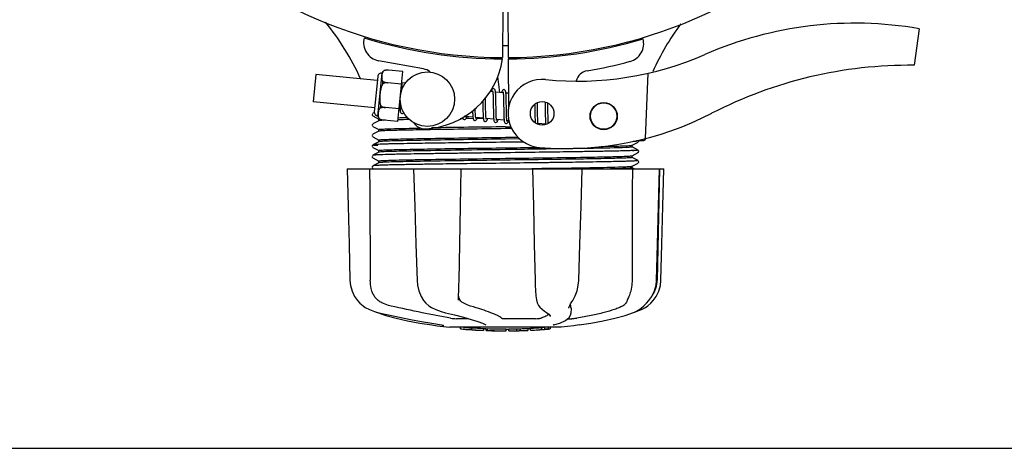
# Model space of a CAD drawing. Units: millimetres. Extents: x 14169 to 19008, y 8226 to 14920.
# Drawn here: x 16534 to 16751, y 10437 to 10532 of the extents above; entities that cross this region are included whole.
import ezdxf

# ---------------------------------------------------------------- set-up
doc = ezdxf.new("R2010")
doc.units = ezdxf.units.MM
doc.layers.add('COTAS', color=7, linetype='Continuous')
doc.styles.add('ARIAL', font='arial.ttf')
doc.dimstyles.new('Diseño_PlanosFabricacion', dxfattribs={"dimscale": 0.8, "dimtxt": 50, "dimasz": 50, "dimexe": 7, "dimexo": 7, "dimgap": 20, "dimtad": 1, "dimtih": 1, "dimtoh": 1, "dimdec": 0, "dimzin": 1, "dimdsep": 46, "dimtxsty": 'ARIAL', "dimcen": 15, "dimadec": 0, "dimazin": 0, "dimtp": 0.05, "dimtm": 0.05, "dimtfac": 1, "dimtdec": 0, "dimtofl": 0, "dimtmove": 0, "dimatfit": 3, "dimfxl": 0, "dimtolj": 1, "dimarcsym": 0})

# ---------------------------------------------------------------- blocks, each defined once
blk = doc.blocks.new('*D1')
at = {"layer": 'COTAS', "color": 0, "lineweight": -2}
for p, q in [((16831.8, 11273.22), (17109.52, 11273.22)), ((17103.92, 11233.22), (17103.92, 10869.56)), ((17103.92, 10477.27), (17103.92, 10796.68)), ((15010.89, 10437.27), (17109.52, 10437.27))]:
    blk.add_line(p, q, dxfattribs=at)
at = {"layer": 'COTAS', "color": 0}
for points in [[(17097.25, 11233.22), (17110.59, 11233.22), (17103.92, 11273.22)], [(17097.25, 10477.27), (17110.59, 10477.27), (17103.92, 10437.27)]]:
    blk.add_solid(points, dxfattribs=at)
at = {"layer": 'Defpoints', "color": 0}
for p in [(16826.2, 11273.22), (15005.29, 10437.27), (17103.92, 10437.27)]:
    blk.add_point(p, dxfattribs=at)
at = {"layer": 'COTAS', "color": 0, "insert": (17103.92, 10833.12), "char_height": 40, "attachment_point": 5, "style": 'ARIAL'}
blk.add_mtext('\\A1;836 mm', dxfattribs=at)

msp = doc.modelspace()

# ---------------------------------------------------------------- linework, layer by layer
at = {"color": 7, "linetype": 'Continuous'}
for p, q in [((16640.65, 10534.26), (16640.59, 10523.22)), ((16641.75, 10534.25), (16641.82, 10523.22)), ((16732.31, 10529.58), (16731.23, 10521.52)), ((16623.17, 10520.72), (16613.25, 10522.53)), ((16638.99, 10523.33), (16639.03, 10523)), ((16641.82, 10522.92), (16641.88, 10511.85)), ((16643.41, 10523.33), (16643.38, 10523)), ((16599.42, 10519.47), (16598.84, 10513.49)), ((16612.98, 10518.16), (16599.42, 10519.47)), ((16613.11, 10510.36), (16614.02, 10519.82)), ((16614.46, 10520.35), (16614.46, 10520.36)), ((16614.47, 10520.35), (16614.46, 10520.35)), ((16618.57, 10520.13), (16615.44, 10520.43)), ((16617.52, 10509.19), (16618.57, 10520.13)), ((16672.6, 10519.77), (16671.97, 10505.39)), ((16613.06, 10519.03), (16612.32, 10511.32)), ((16614.18, 10517.44), (16614.23, 10517.97)), ((16615.32, 10517.67), (16615.32, 10517.69)), ((16618.31, 10517.4), (16615.32, 10517.68)), ((16619.15, 10517.57), (16618.41, 10517.64)), ((16639.48, 10519.06), (16639.88, 10515.57)), ((16638.41, 10515.71), (16637.75, 10515.78)), ((16640.7, 10515.49), (16639.02, 10515.65)), ((16641.86, 10515.38), (16641.31, 10515.43)), ((16612.4, 10512.19), (16598.84, 10513.49)), ((16636.22, 10513.72), (16636.23, 10513.32)), ((16636.23, 10513.32), (16636.24, 10512.31)), ((16636.84, 10512.33), (16636.82, 10513.4)), ((16638.52, 10513.28), (16638.53, 10512.16)), ((16639.13, 10511.91), (16639.11, 10513.34)), ((16640.81, 10513.04), (16640.82, 10511.68)), ((16650.54, 10513.06), (16650.54, 10513.21)), ((16611.91, 10510.89), (16611.82, 10510.66)), ((16611.82, 10510.66), (16611.93, 10510.44)), ((16611.82, 10510.66), (16611.93, 10510.44)), ((16612.33, 10511.13), (16612, 10510.96)), ((16613.67, 10512.14), (16613.72, 10512.67)), ((16614.79, 10512.21), (16614.79, 10512.22)), ((16617.78, 10511.92), (16614.79, 10512.21)), ((16618.02, 10511.65), (16617.75, 10511.67)), ((16647.68, 10512.26), (16647.69, 10511.12)), ((16648.28, 10511.09), (16648.27, 10512.39)), ((16649.96, 10512.22), (16649.98, 10511.08)), ((16611.91, 10508.58), (16611.82, 10508.35)), ((16611.91, 10508.58), (16611.82, 10508.35)), ((16612, 10510.39), (16613.31, 10509.71)), ((16613.31, 10509.33), (16612, 10508.65)), ((16613.3, 10509.32), (16613.3, 10509.72)), ((16613.44, 10509.74), (16613.44, 10509.75)), ((16613.44, 10509.75), (16613.45, 10509.75)), ((16617.52, 10509.19), (16614.39, 10509.49)), ((16631.84, 10509.78), (16631.25, 10509.77)), ((16634.05, 10510.1), (16632.36, 10510.27)), ((16634.06, 10509.81), (16632.48, 10509.78)), ((16632.66, 10510.18), (16633.15, 10510.19)), ((16636.34, 10509.88), (16634.65, 10510.05)), ((16636.33, 10509.84), (16634.93, 10509.82)), ((16638.62, 10509.66), (16636.94, 10509.83)), ((16640.91, 10509.44), (16639.23, 10509.61)), ((16641.97, 10509.34), (16641.52, 10509.38)), ((16650.07, 10508.56), (16648.39, 10508.72)), ((16611.82, 10508.35), (16611.93, 10508.13)), ((16611.82, 10508.35), (16611.93, 10508.13)), ((16611.91, 10506.28), (16611.82, 10506.05)), ((16612, 10508.08), (16613.31, 10507.4)), ((16613.31, 10507.02), (16612, 10506.34)), ((16613.3, 10507.02), (16613.3, 10507.41)), ((16624.59, 10507.36), (16623.55, 10507.34)), ((16641.2, 10507.99), (16642.41, 10508)), ((16642.59, 10507.61), (16641.2, 10507.59)), ((16611.82, 10506.05), (16611.93, 10505.83)), ((16611.85, 10505.99), (16611.92, 10505.83)), ((16612, 10505.77), (16613.31, 10505.09)), ((16613.31, 10504.72), (16612, 10504.03)), ((16613.3, 10504.71), (16613.3, 10505.1)), ((16645.27, 10504.65), (16641.19, 10504.6)), ((16641.2, 10505.68), (16643.98, 10505.71)), ((16644.34, 10505.33), (16641.2, 10505.28)), ((16645.27, 10504.65), (16641.21, 10504.6)), ((16669.09, 10503.94), (16670.41, 10504.62)), ((16669.31, 10504.83), (16670.04, 10504.86)), ((16670.04, 10504.86), (16670.05, 10504.95)), ((16670.05, 10504.95), (16670.84, 10504.98)), ((16670.47, 10504.66), (16670.58, 10504.85)), ((16670.58, 10504.85), (16670.55, 10504.97)), ((16670.84, 10504.98), (16671.63, 10505.01)), ((16611.89, 10503.94), (16611.83, 10503.7)), ((16611.83, 10503.7), (16611.94, 10503.5)), ((16611.89, 10503.94), (16611.89, 10503.94)), ((16612, 10503.46), (16613.31, 10502.78)), ((16613.31, 10502.41), (16612, 10501.72)), ((16613.3, 10502.4), (16613.3, 10502.79)), ((16641.21, 10502.29), (16640.74, 10502.29)), ((16670.41, 10502.88), (16669.09, 10503.56)), ((16669.09, 10501.63), (16670.41, 10502.31)), ((16669.1, 10503.55), (16669.1, 10503.94)), ((16669.22, 10502.76), (16669.17, 10502.76)), ((16670.47, 10502.35), (16670.58, 10502.55)), ((16670.58, 10502.54), (16670.51, 10502.79)), ((16611.89, 10501.64), (16611.83, 10501.39)), ((16611.83, 10501.39), (16611.94, 10501.2)), ((16611.89, 10501.64), (16611.89, 10501.64)), ((16612, 10501.16), (16613.31, 10500.47)), ((16613.31, 10500.1), (16612, 10499.41)), ((16613.18, 10501.82), (16613.12, 10501.82)), ((16613.2, 10501.82), (16613.18, 10501.82)), ((16613.3, 10500.09), (16613.3, 10500.48)), ((16642.39, 10500), (16641.21, 10499.98)), ((16670.41, 10500.57), (16669.09, 10501.25)), ((16669.09, 10499.32), (16670.41, 10500)), ((16669.1, 10501.24), (16669.1, 10501.64)), ((16670.47, 10500.04), (16670.58, 10500.24)), ((16670.58, 10500.24), (16670.51, 10500.48)), ((16606.34, 10498.72), (16676.07, 10498.72)), ((16606.34, 10498.72), (16606.34, 10498.7)), ((16609.95, 10498.7), (16606.34, 10498.7)), ((16611.89, 10499.33), (16611.83, 10499.08)), ((16611.83, 10499.08), (16611.94, 10498.89)), ((16611.89, 10499.33), (16611.89, 10499.33)), ((16612, 10498.85), (16612.25, 10498.72)), ((16613.27, 10499.51), (16613.22, 10499.51)), ((16620.94, 10498.72), (16620.95, 10498.7)), ((16630.93, 10498.7), (16621.12, 10498.7)), ((16638.67, 10498.72), (16641.2, 10498.75)), ((16641.2, 10498.75), (16646.99, 10498.83)), ((16646.99, 10498.83), (16647.19, 10498.83)), ((16647.18, 10498.72), (16647.36, 10490.51)), ((16647.19, 10498.83), (16647.36, 10498.83)), ((16647.36, 10498.83), (16647.67, 10498.84)), ((16657.93, 10498.7), (16647.66, 10498.7)), ((16658.14, 10498.7), (16658.14, 10498.72)), ((16669.53, 10498.72), (16669.09, 10498.94)), ((16669.1, 10498.93), (16669.1, 10499.33)), ((16675.13, 10498.7), (16670.41, 10498.7)), ((16675.15, 10498.72), (16674.65, 10474.22)), ((16675.15, 10498.7), (16675.15, 10498.72)), ((16676.07, 10498.7), (16676.07, 10498.72)), ((16657.25, 10473.17), (16657.34, 10474.18)), ((16669.1, 10474.72), (16669.1, 10474.22)), ((16623.17, 10469.78), (16623.17, 10469.78)), ((16630.83, 10469.98), (16630.88, 10470.86)), ((16630.83, 10469.84), (16630.83, 10469.98)), ((16630.83, 10469.85), (16630.83, 10469.84)), ((16648.05, 10469.94), (16648.05, 10469.94)), ((16655.83, 10469.47), (16656.04, 10469.79)), ((16609.85, 10468.59), (16610.33, 10468.27)), ((16612.38, 10467.35), (16613.32, 10467.09)), ((16655.18, 10468.12), (16655.18, 10468.12)), ((16655.65, 10468.12), (16655.56, 10468.54)), ((16655.65, 10468.12), (16655.63, 10466.93)), ((16669.82, 10467.29), (16670.03, 10467.35)), ((16670.04, 10467.4), (16670.28, 10467.55)), ((16670.28, 10467.55), (16670.28, 10467.55)), ((16633.1, 10465.78), (16630.4, 10465.78)), ((16647.8, 10465.78), (16641.32, 10465.78)), ((16650.25, 10467.14), (16650.25, 10467.14)), ((16651.08, 10466.27), (16651.08, 10466.27)), ((16654.97, 10465.78), (16655.71, 10465.78)), ((16655.61, 10466.73), (16655.63, 10466.94)), ((16655.63, 10466.94), (16655.63, 10466.92)), ((16667.55, 10466.51), (16669.39, 10467.11)), ((16624.99, 10464.39), (16626.15, 10464.22)), ((16626.15, 10464.22), (16626.15, 10464.22)), ((16627.11, 10464.4), (16627.25, 10464.37)), ((16627.25, 10464.37), (16627.38, 10464.35)), ((16653.45, 10463.88), (16628.95, 10463.88)), ((16631.31, 10463.55), (16631.31, 10463.88)), ((16633.78, 10463.37), (16633.78, 10463.77)), ((16634.74, 10463.28), (16634.74, 10463.29)), ((16636.39, 10463.63), (16636.39, 10463.2)), ((16636.87, 10464.46), (16636.87, 10464.46)), ((16636.99, 10463.2), (16636.99, 10463.58)), ((16637.24, 10463.17), (16637.24, 10463.59)), ((16641.31, 10463.1), (16641.31, 10463.12)), ((16641.34, 10463.13), (16641.34, 10463.53)), ((16641.94, 10463.1), (16641.94, 10463.53)), ((16641.95, 10463.1), (16643.61, 10463.13)), ((16643.61, 10463.55), (16643.61, 10463.13)), ((16643.61, 10463.13), (16643.63, 10463.13)), ((16644.5, 10463.15), (16644.5, 10463.57)), ((16646.15, 10463.63), (16646.15, 10463.21)), ((16646.75, 10463.24), (16646.75, 10463.66)), ((16648.42, 10463.33), (16648.42, 10463.33)), ((16649.39, 10463.4), (16649.18, 10463.38)), ((16649.9, 10463.86), (16649.24, 10463.81)), ((16649.24, 10463.41), (16649.24, 10463.81)), ((16649.24, 10463.41), (16649.9, 10463.46)), ((16649.39, 10463.4), (16649.39, 10463.4)), ((16650.29, 10463.88), (16649.9, 10463.86)), ((16649.9, 10463.46), (16649.9, 10463.86)), ((16650.71, 10463.51), (16650.71, 10463.88)), ((16650.71, 10463.51), (16651.09, 10463.53)), ((16651.09, 10463.88), (16651.09, 10463.53)), ((16651.09, 10463.53), (16651.09, 10463.53)), ((16651.79, 10464.39), (16651.83, 10464.4)), ((16651.83, 10464.4), (16651.82, 10464.4)), ((16656.27, 10464.22), (16653.48, 10463.88)), ((16657.42, 10464.39), (16656.26, 10464.22))]:
    msp.add_line(p, q, dxfattribs=at)
for points in [[(16618.42, 10517.55), (16618.4, 10517.71), (16618.38, 10517.86), (16618.36, 10517.96)], [(16618.49, 10516.37), (16618.48, 10516.6), (16618.47, 10516.88), (16618.45, 10517.13), (16618.44, 10517.35), (16618.42, 10517.55)], [(16638.6, 10516.4), (16638.54, 10516.4), (16638.38, 10516.34), (16638.29, 10516.26), (16638.22, 10516.16), (16638.17, 10516.06), (16638.12, 10515.93), (16638.06, 10515.77), (16638.06, 10515.75)], [(16638.37, 10515.9), (16638.37, 10515.9), (16638.38, 10515.86), (16638.4, 10515.79)], [(16638.4, 10515.79), (16638.41, 10515.69), (16638.43, 10515.56), (16638.45, 10515.41), (16638.46, 10515.23), (16638.47, 10515.02)], [(16638.47, 10515.02), (16638.48, 10514.79), (16638.49, 10514.53), (16638.5, 10514.25), (16638.51, 10513.95), (16638.51, 10513.62), (16638.52, 10513.28)], [(16639.03, 10515.56), (16639.01, 10515.73), (16638.99, 10515.87), (16638.96, 10515.99), (16638.93, 10516.1), (16638.89, 10516.19), (16638.82, 10516.29), (16638.68, 10516.38), (16638.6, 10516.4)], [(16639.11, 10513.34), (16639.11, 10513.69), (16639.1, 10514.02), (16639.09, 10514.33), (16639.08, 10514.63), (16639.07, 10514.9), (16639.06, 10515.14), (16639.05, 10515.36), (16639.03, 10515.56)], [(16640.89, 10516.18), (16640.83, 10516.18), (16640.68, 10516.13), (16640.59, 10516.05), (16640.53, 10515.97), (16640.48, 10515.88), (16640.43, 10515.76), (16640.38, 10515.63), (16640.34, 10515.53)], [(16640.66, 10515.69), (16640.66, 10515.68), (16640.67, 10515.64), (16640.69, 10515.57)], [(16640.69, 10515.57), (16640.7, 10515.48), (16640.72, 10515.36), (16640.73, 10515.22), (16640.74, 10515.06), (16640.76, 10514.88)], [(16641.32, 10515.35), (16641.3, 10515.52), (16641.28, 10515.66), (16641.25, 10515.78), (16641.22, 10515.88), (16641.18, 10515.98), (16641.1, 10516.07), (16640.97, 10516.16), (16640.89, 10516.18)], [(16641.4, 10513.21), (16641.39, 10513.55), (16641.39, 10513.88), (16641.38, 10514.18), (16641.37, 10514.47), (16641.36, 10514.72), (16641.35, 10514.96), (16641.33, 10515.17), (16641.32, 10515.35)], [(16617.93, 10513.54), (16617.94, 10513.23), (16617.95, 10512.88), (16617.96, 10512.55), (16617.97, 10512.26), (16617.99, 10512), (16618.01, 10511.78)], [(16636.82, 10513.4), (16636.82, 10513.78), (16636.81, 10514.14), (16636.81, 10514.33)], [(16640.76, 10514.88), (16640.77, 10514.67), (16640.78, 10514.45), (16640.78, 10514.2), (16640.79, 10513.94), (16640.8, 10513.66), (16640.8, 10513.36), (16640.81, 10513.04)], [(16641.42, 10511.73), (16641.41, 10512.47), (16641.4, 10513.21)], [(16647.67, 10512.92), (16647.67, 10512.61), (16647.68, 10512.26)], [(16648.27, 10512.39), (16648.26, 10512.72), (16648.26, 10513.04), (16648.25, 10513.29)], [(16649.94, 10513.43), (16649.95, 10513.19), (16649.95, 10512.89), (16649.96, 10512.56), (16649.96, 10512.22)], [(16650.56, 10512.34), (16650.55, 10512.71), (16650.54, 10513.06)], [(16611.91, 10510.89), (16611.91, 10510.89), (16611.82, 10510.66)], [(16618.01, 10511.78), (16618.03, 10511.6), (16618.05, 10511.44), (16618.07, 10511.31), (16618.11, 10511.2), (16618.15, 10511.1), (16618.23, 10511), (16618.37, 10510.92), (16618.43, 10510.9)], [(16618.43, 10510.9), (16618.51, 10510.91), (16618.65, 10510.96), (16618.75, 10511.04), (16618.81, 10511.13)], [(16633.97, 10511.5), (16633.98, 10511.3), (16633.98, 10511.03), (16634, 10510.77), (16634.01, 10510.54), (16634.02, 10510.34), (16634.04, 10510.15)], [(16634.59, 10510.7), (16634.58, 10510.92), (16634.57, 10511.18), (16634.57, 10511.45), (16634.56, 10511.75), (16634.55, 10512.05)], [(16634.65, 10510.05), (16634.64, 10510.17), (16634.62, 10510.32), (16634.61, 10510.5), (16634.59, 10510.7)], [(16636.24, 10512.31), (16636.25, 10511.97), (16636.25, 10511.64), (16636.26, 10511.32), (16636.27, 10511.01), (16636.28, 10510.72), (16636.29, 10510.46), (16636.3, 10510.22), (16636.32, 10510.01)], [(16636.89, 10510.45), (16636.87, 10510.67), (16636.87, 10510.9), (16636.86, 10511.15), (16636.85, 10511.42), (16636.84, 10511.71), (16636.84, 10512.01), (16636.84, 10512.33)], [(16638.53, 10512.16), (16638.54, 10511.78), (16638.54, 10511.4), (16638.55, 10511.05), (16638.56, 10510.71), (16638.57, 10510.4), (16638.59, 10510.12), (16638.6, 10509.87)], [(16639.18, 10510.16), (16639.17, 10510.39), (16639.16, 10510.64), (16639.15, 10510.93), (16639.14, 10511.24), (16639.13, 10511.56), (16639.13, 10511.91)], [(16640.82, 10511.68), (16640.83, 10511.34), (16640.83, 10511), (16640.84, 10510.69), (16640.85, 10510.39), (16640.86, 10510.12), (16640.88, 10509.88), (16640.89, 10509.66), (16640.91, 10509.48)], [(16641.47, 10509.95), (16641.46, 10510.18), (16641.45, 10510.44), (16641.44, 10510.72), (16641.43, 10511.03), (16641.42, 10511.37), (16641.42, 10511.73)], [(16647.69, 10511.12), (16647.7, 10510.73), (16647.7, 10510.35), (16647.71, 10509.99), (16647.72, 10509.66), (16647.74, 10509.37), (16647.75, 10509.11), (16647.77, 10508.89), (16647.77, 10508.87)], [(16648.34, 10509.31), (16648.32, 10509.51), (16648.32, 10509.73), (16648.31, 10509.97), (16648.3, 10510.23), (16648.29, 10510.5), (16648.29, 10510.79), (16648.28, 10511.09)], [(16649.98, 10511.08), (16649.98, 10510.67), (16649.99, 10510.27), (16650, 10509.88), (16650.01, 10509.53), (16650.02, 10509.22), (16650.04, 10508.96), (16650.05, 10508.73)], [(16650.57, 10510.85), (16650.57, 10511.58), (16650.56, 10512.34)], [(16650.65, 10508.74), (16650.65, 10508.77), (16650.63, 10508.95), (16650.62, 10509.15), (16650.61, 10509.38), (16650.6, 10509.63), (16650.59, 10509.9), (16650.58, 10510.2), (16650.58, 10510.52), (16650.57, 10510.85)], [(16631.79, 10510.09), (16631.81, 10509.98), (16631.84, 10509.88), (16631.89, 10509.78), (16631.96, 10509.68), (16632.1, 10509.6), (16632.17, 10509.58)], [(16632.17, 10509.58), (16632.26, 10509.59), (16632.4, 10509.65), (16632.49, 10509.73), (16632.55, 10509.82), (16632.6, 10509.91), (16632.65, 10510.03), (16632.7, 10510.17), (16632.72, 10510.23)], [(16632.38, 10510.18), (16632.36, 10510.28), (16632.35, 10510.4), (16632.34, 10510.45)], [(16632.4, 10510.08), (16632.41, 10510.08), (16632.39, 10510.11), (16632.38, 10510.18)], [(16634.04, 10510.15), (16634.06, 10510), (16634.08, 10509.86), (16634.11, 10509.75), (16634.14, 10509.65), (16634.18, 10509.55), (16634.25, 10509.46), (16634.39, 10509.38), (16634.46, 10509.36)], [(16634.46, 10509.36), (16634.55, 10509.36), (16634.69, 10509.43), (16634.78, 10509.51), (16634.84, 10509.6), (16634.89, 10509.7), (16634.94, 10509.82), (16634.99, 10509.96), (16635.01, 10510.01)], [(16634.7, 10509.85), (16634.7, 10509.86), (16634.68, 10509.89), (16634.67, 10509.95), (16634.65, 10510.05)], [(16636.32, 10510.01), (16636.34, 10509.83), (16636.36, 10509.68), (16636.39, 10509.55), (16636.42, 10509.44), (16636.46, 10509.34), (16636.54, 10509.24), (16636.68, 10509.16), (16636.75, 10509.14)], [(16636.75, 10509.14), (16636.83, 10509.14), (16636.98, 10509.2), (16637.07, 10509.28), (16637.13, 10509.37), (16637.18, 10509.47), (16637.22, 10509.58), (16637.27, 10509.71), (16637.3, 10509.79)], [(16636.96, 10509.74), (16636.94, 10509.83), (16636.93, 10509.95), (16636.91, 10510.1), (16636.9, 10510.26), (16636.89, 10510.45)], [(16636.98, 10509.64), (16636.98, 10509.64), (16636.97, 10509.67), (16636.96, 10509.74)], [(16638.6, 10509.87), (16638.62, 10509.66), (16638.65, 10509.48), (16638.68, 10509.34), (16638.71, 10509.22), (16638.76, 10509.12), (16638.84, 10509.01), (16638.98, 10508.93), (16639.04, 10508.92)], [(16639.04, 10508.92), (16639.11, 10508.92), (16639.26, 10508.98), (16639.35, 10509.06), (16639.42, 10509.15), (16639.47, 10509.25), (16639.52, 10509.36), (16639.57, 10509.5), (16639.59, 10509.57)], [(16639.24, 10509.54), (16639.23, 10509.65), (16639.21, 10509.79), (16639.19, 10509.96), (16639.18, 10510.16)], [(16639.27, 10509.41), (16639.27, 10509.42), (16639.26, 10509.46), (16639.24, 10509.54)], [(16640.91, 10509.48), (16640.93, 10509.32), (16640.95, 10509.19), (16640.98, 10509.08), (16641.01, 10508.98), (16641.05, 10508.89), (16641.13, 10508.79), (16641.26, 10508.71), (16641.33, 10508.7)], [(16641.33, 10508.7), (16641.41, 10508.7), (16641.56, 10508.76), (16641.65, 10508.85), (16641.71, 10508.94), (16641.77, 10509.05), (16641.82, 10509.17), (16641.87, 10509.33), (16641.88, 10509.35)], [(16641.53, 10509.32), (16641.51, 10509.43), (16641.5, 10509.58), (16641.48, 10509.75), (16641.47, 10509.95)], [(16641.56, 10509.19), (16641.56, 10509.19), (16641.55, 10509.24), (16641.53, 10509.32)], [(16648.39, 10508.72), (16648.37, 10508.83), (16648.36, 10508.97), (16648.35, 10509.13), (16648.34, 10509.31)], [(16648.43, 10508.53), (16648.43, 10508.53), (16648.42, 10508.57), (16648.41, 10508.63), (16648.39, 10508.72)], [(16648.66, 10508.44), (16648.68, 10508.49), (16648.73, 10508.63), (16648.74, 10508.69)], [(16650.05, 10508.73), (16650.07, 10508.54), (16650.08, 10508.5)], [(16606.34, 10498.7), (16606.54, 10490.5), (16606.75, 10482.18), (16606.95, 10474.18)], [(16620.95, 10498.7), (16621.21, 10490.5), (16621.49, 10482.18), (16621.76, 10474.18)], [(16630.98, 10474.19), (16631.13, 10482.2), (16631.29, 10490.53), (16631.44, 10498.72)], [(16657.34, 10474.18), (16657.6, 10482.2), (16657.87, 10490.52), (16658.14, 10498.7)], [(16674.48, 10474.18), (16674.7, 10482.2), (16674.93, 10490.52), (16675.15, 10498.7)], [(16675.45, 10474.18), (16675.65, 10482.18), (16675.86, 10490.5), (16676.07, 10498.7)], [(16647.36, 10490.51), (16647.54, 10482.18), (16647.72, 10474.19)], [(16606.95, 10474.18), (16607.06, 10473.11), (16607.41, 10471.85), (16607.98, 10470.66), (16608.62, 10469.75)], [(16621.76, 10474.18), (16621.86, 10473.12), (16622.15, 10471.87), (16622.64, 10470.68), (16623.17, 10469.78)], [(16630.88, 10470.86), (16630.92, 10472), (16630.96, 10473.19), (16630.98, 10474.19)], [(16647.72, 10474.19), (16647.75, 10473.17), (16647.82, 10471.97), (16647.93, 10470.82), (16648.05, 10469.94)], [(16672.78, 10469.75), (16673.44, 10470.67), (16674.02, 10471.87), (16674.37, 10473.13), (16674.48, 10474.18)], [(16673.78, 10469.75), (16674.42, 10470.66), (16675, 10471.85), (16675.35, 10473.11), (16675.45, 10474.18)], [(16656.04, 10469.79), (16656.56, 10470.78), (16656.99, 10471.94), (16657.25, 10473.17)], [(16608.62, 10469.75), (16609.16, 10469.17), (16609.85, 10468.59)], [(16623.17, 10469.78), (16623.65, 10469.18), (16624.35, 10468.59), (16624.89, 10468.26)], [(16648.05, 10469.94), (16648.2, 10469.29), (16648.5, 10468.67), (16648.78, 10468.33)], [(16655.18, 10468.12), (16655.19, 10468.15), (16655.24, 10468.35), (16655.37, 10468.65), (16655.57, 10469.03), (16655.83, 10469.47)], [(16670.28, 10467.55), (16670.56, 10467.73), (16671.07, 10468.1), (16671.66, 10468.59), (16672.29, 10469.2), (16672.78, 10469.75)], [(16672.07, 10468.27), (16672.55, 10468.59), (16673.24, 10469.17), (16673.78, 10469.75)], [(16610.33, 10468.27), (16611.24, 10467.79), (16612.38, 10467.35)], [(16612.59, 10467.29), (16612.75, 10467.21), (16613.02, 10467.11)], [(16624.89, 10468.26), (16625.89, 10467.79), (16627.07, 10467.35), (16628, 10467.09)], [(16648.78, 10468.33), (16649.28, 10467.87), (16649.83, 10467.42), (16650.25, 10467.14)], [(16669.39, 10467.11), (16669.65, 10467.21), (16670.04, 10467.4)], [(16670.03, 10467.35), (16671.16, 10467.79), (16672.07, 10468.27)], [(16613.02, 10467.11), (16614.86, 10466.51), (16617.13, 10465.89), (16619.66, 10465.32), (16622.36, 10464.81), (16624.98, 10464.39)], [(16613.32, 10467.09), (16615.46, 10466.62), (16617.87, 10466.12), (16620.3, 10465.63), (16622.7, 10465.17), (16625.02, 10464.76), (16627.11, 10464.4)], [(16628, 10467.09), (16629.97, 10466.62), (16631.94, 10466.11), (16633.66, 10465.62), (16635.09, 10465.17), (16636.18, 10464.77), (16636.87, 10464.46)], [(16650.25, 10467.14), (16650.76, 10466.77), (16651.04, 10466.43), (16651.08, 10466.27)], [(16651.82, 10464.4), (16653.22, 10464.81), (16654.46, 10465.37), (16655.25, 10466.01), (16655.61, 10466.73)], [(16657.42, 10464.39), (16660.04, 10464.81), (16662.75, 10465.32), (16665.27, 10465.89), (16667.55, 10466.51)], [(16627.38, 10464.35), (16627.47, 10464.33), (16627.55, 10464.31), (16627.59, 10464.3), (16627.6, 10464.29)], [(16651.7, 10464.36), (16651.7, 10464.36), (16651.72, 10464.37), (16651.79, 10464.39)]]:
    msp.add_lwpolyline(points, dxfattribs=at)
for centre, radius in [((16624.01, 10514.08), 6), ((16649.29, 10510.94), 2.6), ((16662.84, 10510.35), 3), ((16662.84, 10510.35), 2.9)]:
    msp.add_circle(centre, radius, dxfattribs=at)
for centre, radius, start, end in [((16641.2, 10629.22), 106, 90.3322, 269.6678), ((16641.2, 10629.22), 106, 270.3322, 89.6678), ((16555.06, 10493.61), 59.7, 24.6937, 38.7843), ((16728.06, 10495.39), 59.77, 143.8265, 155.5361), ((16718.2, 10448.15), 82.64, 80.1721, 113.5863), ((16613.96, 10526.47), 4, 164.074, 259.6678), ((16641.2, 10629.22), 106.3, 252.9959, 269.6678), ((16641.2, 10629.22), 103.32, 269.6628, 270.3372), ((16641.2, 10629.22), 103.35, 269.6618, 270), ((16641.2, 10629.22), 103.35, 269.6617, 270.3382), ((16641.2, 10629.22), 106.3, 270.3322, 286.5705), ((16667.66, 10526.26), 4, 284.9771, 15.4924), ((16657.13, 10588.04), 70, 264.1914, 293.5863), ((16622.69, 10525.64), 18.1, 272.923, 351.3426), ((16641.23, 10625.09), 106.3, 279.7245, 284.9771), ((16730.29, 10426.06), 95.47, 89.4362, 117.2134), ((16613.93, 10518.95), 0.875, 84.5, 174.5), ((16615.03, 10519.45), 1.07, 121.5208, 159.7276), ((16615.19, 10517.09), 3.35, 85.6922, 102.4918), ((16615.12, 10517.79), 2.65, 101.5043, 104.2288), ((16615.16, 10517.59), 2.85, 97.5681, 101.4714), ((16615.17, 10517.45), 2.99, 96.1036, 97.5761), ((16615.19, 10517.26), 3.18, 89.9759, 96.0405), ((16615.19, 10517.16), 3.28, 89.2794, 89.9932), ((16615.19, 10517.11), 3.33, 85.6906, 89.2706), ((16622.54, 10517.28), 3.5, 53.615, 79.6678), ((16659.69, 10517.36), 3, 99.7245, 165.8668), ((16649.29, 10510.94), 7.5, 84.2132, 265.1066), ((16613.19, 10511.23), 0.875, 174.5, 264.5), ((16654.62, 10573.21), 70, 265.1066, 297.2134), ((16614.17, 10510.54), 1.07, 189.2724, 227.4792), ((16614.78, 10512.82), 3.35, 246.5082, 263.3078), ((16616.78, 10459.41), 50.08, 92.496, 92.8281), ((16617.54, 10442.2), 67.3, 92.3386, 92.5036), ((16631.46, 9940.58), 569.12, 91.1519, 91.4117), ((16629.55, 10024.49), 485.58, 91.177, 91.4189), ((16623.46, 10510.56), 3, 212.5363, 272.923), ((16730.41, 3596.17), 6912, 90.739482, 90.877232), ((16698.41, 5860.95), 4647.39, 90.70536, 90.90579), ((16671.61, 10505.5), 0.494, 272.3876, 286.3953), ((16671.61, 10505.5), 0.493, 286.4139, 291.0585), ((16671.61, 10505.51), 0.498, 291.0665, 300.3598), ((16671.61, 10505.51), 0.502, 300.3738, 306.6676), ((16671.6, 10505.51), 0.506, 306.6667, 314.1214), ((16671.6, 10505.52), 0.51, 314.1399, 321.6103), ((16671.6, 10505.52), 0.514, 321.6063, 327.7754), ((16671.6, 10505.52), 0.518, 327.7937, 336.752), ((16671.59, 10505.52), 0.52, 336.7497, 341.1498), ((16671.59, 10505.52), 0.526, 342.7628, 350.1272), ((16671.59, 10505.52), 0.52, 341.1518, 342.7546), ((16612.76, 10498.7), 5.4, 95.1769, 95.7375), ((16667.21, 10548.16), 45.44, 272.5343, 272.8715), ((16614.85, 10463.61), 38.25, 92.6011, 93.2295), ((16615.55, 10446.35), 53.21, 92.5095, 92.6303), ((16668.65, 10474.34), 6, 325.8396, 358.8309), ((16677.14, 10477.97), 23.55, 202.9313, 203.5977), ((16641.2, 10576.54), 113.33, 262.3608, 263.7779), ((16634.47, 10489.04), 25.68, 262.9409, 265.6026), ((16641.2, 10576.85), 113.35, 265.3307, 265.5934), ((16641.2, 10576.85), 113.75, 265.6089, 266.4971), ((16634.45, 10489.12), 25.36, 265.5897, 268.4864), ((16634.45, 10488.81), 25.45, 265.6052, 268.4917), ((16641.2, 10576.85), 113.32, 266.2444, 267.5644), ((16641.2, 10576.85), 113.73, 266.2576, 267.5729), ((16635.43, 10482.52), 19.25, 266.4969, 267.2543), ((16635.43, 10482.49), 19.22, 267.2543, 267.9583), ((16641.2, 10576.85), 113.75, 266.6271, 266.7443), ((16641.2, 10576.85), 113.75, 266.7443, 267.5681), ((16641.2, 10576.85), 113.35, 267.5644, 267.9973), ((16638.95, 10490.61), 27.48, 265.8932, 266.4286), ((16641.2, 10576.85), 113.32, 267.9973, 270.0707), ((16641.2, 10576.85), 113.73, 268.0044, 270.0705), ((16641.2, 10576.85), 113.75, 268.0048, 268.7922), ((16638.95, 10490.52), 27.39, 267.3101, 268.5014), ((16638.95, 10490.48), 27.35, 268.5016, 269.6991), ((16641.2, 10576.85), 113.75, 268.7922, 269.4368), ((16640.33, 10487.64), 24.54, 269.4343, 270.4319), ((16640.33, 10487.66), 24.55, 270.4323, 272.2729), ((16641.2, 10576.85), 113.75, 269.656, 270.0523), ((16641.2, 10576.85), 113.35, 270.0707, 270.3759), ((16641.2, 10576.85), 113.32, 270.3741, 271.2173), ((16641.2, 10576.85), 113.73, 270.3728, 271.2131), ((16641.2, 10576.85), 113.35, 271.2188, 271.668), ((16641.2, 10576.85), 113.75, 271.4062, 271.4683), ((16641.2, 10576.85), 113.32, 271.668, 272.5009), ((16641.2, 10576.85), 113.73, 271.6621, 272.4921), ((16641.2, 10576.85), 113.75, 271.666, 272.4959), ((16641.2, 10576.85), 113.35, 272.5047, 272.8046), ((16641.2, 10576.85), 113.32, 272.8046, 274.0676), ((16641.2, 10576.85), 113.73, 272.7948, 274.0533), ((16641.2, 10576.85), 113.75, 272.7987, 273.6402), ((16641.2, 10576.85), 113.75, 273.6374, 273.8385), ((16641.2, 10576.85), 113.75, 273.6374, 273.8385), ((16655.76, 10358.67), 104.92, 93.5982, 93.7966), ((16652.21, 10412.93), 50.54, 93.4337, 93.8456), ((16641.2, 10576.85), 113.75, 274.1285, 274.9859), ((16669.59, 10169.14), 294.97, 93.6703, 93.8285)]:
    msp.add_arc(centre, radius, start, end, dxfattribs=at)
for points, knots in [([(16614.46, 10520.35), (16614.41, 10520.32), (16614.32, 10520.24), (16614.21, 10520.1), (16614.13, 10519.95), (16614.06, 10519.76), (16614, 10519.5), (16613.96, 10519.2), (16613.94, 10518.89), (16613.95, 10518.63), (16613.98, 10518.42), (16614.03, 10518.27), (16614.11, 10518.11), (16614.19, 10518.01), (16614.23, 10517.97)], [0, 0, 0, 0, 0.073636, 0.140135, 0.202746, 0.263355, 0.382101, 0.5, 0.617899, 0.736645, 0.797254, 0.859865, 0.926364, 1, 1, 1, 1]), ([(16614.18, 10517.44), (16614.12, 10517.36), (16614.02, 10517.18), (16613.9, 10516.9), (16613.81, 10516.6), (16613.71, 10516.2), (16613.63, 10515.7), (16613.56, 10515.09), (16613.52, 10514.48), (16613.5, 10513.97), (16613.52, 10513.56), (16613.55, 10513.25), (16613.61, 10512.95), (16613.68, 10512.76), (16613.72, 10512.67)], [0, 0, 0, 0, 0.062471, 0.124964, 0.187466, 0.249975, 0.374979, 0.5, 0.62502, 0.750025, 0.812534, 0.875036, 0.937529, 1, 1, 1, 1]), ([(16615.32, 10517.67), (16615.22, 10517.69), (16615.02, 10517.7), (16614.73, 10517.66), (16614.44, 10517.57), (16614.27, 10517.49), (16614.18, 10517.44)], [0, 0, 0, 0, 0.249976, 0.499962, 0.749968, 1, 1, 1, 1]), ([(16614.23, 10517.97), (16614.4, 10517.89), (16614.75, 10517.76), (16615.12, 10517.7), (16615.32, 10517.69)], [0, 0, 0, 0, 0.48106, 1, 1, 1, 1]), ([(16613.46, 10511.94), (16613.4, 10511.86), (16613.31, 10511.69), (16613.23, 10511.41), (16613.19, 10511.14), (16613.16, 10510.86), (16613.15, 10510.58), (16613.17, 10510.3), (16613.23, 10510.06), (16613.33, 10509.88), (16613.4, 10509.79), (16613.44, 10509.75)], [0, 0, 0, 0, 0.127422, 0.248965, 0.369005, 0.488772, 0.608746, 0.729982, 0.856283, 0.924692, 1, 1, 1, 1]), ([(16613.67, 10512.14), (16613.63, 10512.11), (16613.55, 10512.05), (16613.49, 10511.97), (16613.46, 10511.94)], [0, 0, 0, 0, 0.522226, 1, 1, 1, 1]), ([(16614.79, 10512.21), (16614.6, 10512.23), (16614.22, 10512.24), (16613.85, 10512.18), (16613.67, 10512.14)], [0, 0, 0, 0, 0.518932, 1, 1, 1, 1]), ([(16613.72, 10512.67), (16613.8, 10512.6), (16613.95, 10512.48), (16614.22, 10512.35), (16614.5, 10512.25), (16614.69, 10512.22), (16614.79, 10512.22)], [0, 0, 0, 0, 0.250032, 0.500038, 0.750024, 1, 1, 1, 1]), ([(16613.3, 10509.72), (16613.3, 10509.73), (16613.36, 10509.74), (16613.39, 10509.75), (16613.41, 10509.75)], [0, 0, 0, 0, 0.276607, 1, 1, 1, 1]), ([(16614.31, 10509.42), (16614.07, 10509.41), (16613.77, 10509.4), (16613.44, 10509.36), (16613.34, 10509.35), (16613.31, 10509.33)], [0, 0, 0, 0, 0.703464, 0.902735, 1, 1, 1, 1]), ([(16613.45, 10509.75), (16613.59, 10509.68), (16613.9, 10509.57), (16614.22, 10509.51), (16614.39, 10509.49)], [0, 0, 0, 0, 0.481269, 1, 1, 1, 1]), ([(16613.3, 10507.41), (16613.3, 10507.42), (16613.34, 10507.43), (16613.43, 10507.45), (16613.69, 10507.47), (16614.08, 10507.5), (16614.41, 10507.51), (16614.6, 10507.52)], [0, 0, 0, 0, 0.018768, 0.066652, 0.25499, 0.56664, 1, 1, 1, 1]), ([(16614.62, 10507.13), (16614.45, 10507.12), (16614.14, 10507.11), (16613.74, 10507.08), (16613.48, 10507.05), (16613.35, 10507.04), (16613.31, 10507.02)], [0, 0, 0, 0, 0.405922, 0.708645, 0.906819, 1, 1, 1, 1]), ([(16614.6, 10507.52), (16615.04, 10507.54), (16617.66, 10507.63), (16620.27, 10507.68), (16622.44, 10507.71)], [0, 0, 0, 0, 0.170274, 1, 1, 1, 1]), ([(16623.55, 10507.34), (16621.75, 10507.31), (16618.77, 10507.25), (16615.79, 10507.18), (16614.62, 10507.13)], [0, 0, 0, 0, 0.606605, 1, 1, 1, 1]), ([(16614.14, 10504.17), (16613.95, 10504.16), (16613.37, 10504.14), (16612.78, 10504.11), (16612.38, 10504.08)], [0, 0, 0, 0, 0.323333, 1, 1, 1, 1]), ([(16613.3, 10505.1), (16613.3, 10505.11), (16613.34, 10505.12), (16613.4, 10505.13), (16613.5, 10505.14), (16613.72, 10505.16), (16614.1, 10505.19), (16614.43, 10505.2), (16614.62, 10505.21)], [0, 0, 0, 0, 0.01884, 0.066824, 0.145591, 0.255301, 0.566906, 1, 1, 1, 1]), ([(16614.68, 10504.82), (16614.49, 10504.81), (16614.17, 10504.8), (16613.75, 10504.78), (16613.49, 10504.75), (16613.35, 10504.74), (16613.31, 10504.72)], [0, 0, 0, 0, 0.406387, 0.709323, 0.907354, 1, 1, 1, 1]), ([(16641.19, 10504.6), (16635.61, 10504.53), (16627.89, 10504.44), (16618.75, 10504.28), (16615.19, 10504.2), (16613.76, 10504.15)], [0, 0, 0, 0, 0.610164, 0.844065, 1, 1, 1, 1]), ([(16641.21, 10504.6), (16635.77, 10504.53), (16626.75, 10504.41), (16617.73, 10504.29), (16614.14, 10504.17)], [0, 0, 0, 0, 0.602609, 1, 1, 1, 1]), ([(16614.62, 10505.21), (16615.94, 10505.27), (16619.31, 10505.35), (16628.17, 10505.51), (16635.72, 10505.6), (16641.2, 10505.68)], [0, 0, 0, 0, 0.148442, 0.38085, 1, 1, 1, 1]), ([(16641.2, 10505.28), (16635.74, 10505.21), (16628.22, 10505.12), (16619.38, 10504.96), (16616, 10504.88), (16614.68, 10504.82)], [0, 0, 0, 0, 0.617768, 0.850411, 1, 1, 1, 1]), ([(16612.38, 10504.08), (16612.29, 10504.08), (16612.17, 10504.06), (16612.04, 10504.05), (16612, 10504.03)], [0, 0, 0, 0, 0.681436, 1, 1, 1, 1]), ([(16612.22, 10504.07), (16612.19, 10504.07), (16612.12, 10504.06), (16612.04, 10504.05), (16612, 10504.03)], [0, 0, 0, 0, 0.373451, 1, 1, 1, 1]), ([(16612.06, 10504), (16612.08, 10504), (16612.1, 10503.99), (16612.12, 10503.99), (16612.14, 10503.99)], [0, 0, 0, 0, 0.459776, 1, 1, 1, 1]), ([(16612.06, 10504), (16612.11, 10503.99), (16612.47, 10503.95), (16612.83, 10503.93), (16613.13, 10503.92)], [0, 0, 0, 0, 0.140085, 1, 1, 1, 1]), ([(16640.74, 10502.29), (16635.01, 10502.21), (16627.15, 10502.12), (16617.98, 10501.96), (16614.53, 10501.88), (16613.2, 10501.82)], [0, 0, 0, 0, 0.624158, 0.855382, 1, 1, 1, 1]), ([(16613.3, 10502.79), (16613.3, 10502.8), (16613.34, 10502.81), (16613.4, 10502.82), (16613.51, 10502.84), (16613.74, 10502.86), (16614.14, 10502.88), (16614.48, 10502.9), (16614.68, 10502.91)], [0, 0, 0, 0, 0.018848, 0.066906, 0.145733, 0.255491, 0.567109, 1, 1, 1, 1]), ([(16613.49, 10502.44), (16613.46, 10502.44), (16613.41, 10502.43), (16613.34, 10502.42), (16613.31, 10502.41)], [0, 0, 0, 0, 0.365707, 1, 1, 1, 1]), ([(16641.2, 10502.97), (16637.89, 10502.93), (16631.7, 10502.85), (16624.36, 10502.74), (16619.41, 10502.65), (16616.71, 10502.59), (16614.81, 10502.52), (16613.83, 10502.48), (16613.49, 10502.44)], [0, 0, 0, 0, 0.358378, 0.669775, 0.794714, 0.893407, 0.96259, 1, 1, 1, 1]), ([(16641.19, 10502.29), (16635.56, 10502.22), (16627.8, 10502.13), (16618.62, 10501.97), (16615.06, 10501.89), (16613.65, 10501.84)], [0, 0, 0, 0, 0.61253, 0.846041, 1, 1, 1, 1]), ([(16614.68, 10502.91), (16616, 10502.96), (16619.38, 10503.04), (16628.22, 10503.2), (16635.74, 10503.3), (16641.2, 10503.37)], [0, 0, 0, 0, 0.149589, 0.382232, 1, 1, 1, 1]), ([(16668.84, 10502.75), (16667.44, 10502.69), (16663.88, 10502.61), (16654.67, 10502.46), (16646.85, 10502.36), (16641.19, 10502.29)], [0, 0, 0, 0, 0.152297, 0.385507, 1, 1, 1, 1]), ([(16641.2, 10503.37), (16641.83, 10503.38), (16644.33, 10503.41), (16646.82, 10503.44), (16648.68, 10503.47)], [0, 0, 0, 0, 0.252626, 1, 1, 1, 1]), ([(16648.69, 10503.07), (16648.07, 10503.07), (16645.58, 10503.03), (16643.08, 10503), (16641.2, 10502.97)], [0, 0, 0, 0, 0.246005, 1, 1, 1, 1]), ([(16669.17, 10502.76), (16667.81, 10502.7), (16664.3, 10502.62), (16654.98, 10502.46), (16647.01, 10502.36), (16641.21, 10502.29)], [0, 0, 0, 0, 0.145449, 0.377264, 1, 1, 1, 1]), ([(16667.83, 10503.44), (16665.43, 10503.33), (16659.05, 10503.23), (16652.66, 10503.13), (16648.69, 10503.07)], [0, 0, 0, 0, 0.376869, 1, 1, 1, 1]), ([(16662.28, 10503.68), (16662.9, 10503.69), (16664.81, 10503.74), (16666.72, 10503.78), (16668.01, 10503.84)], [0, 0, 0, 0, 0.323632, 1, 1, 1, 1]), ([(16669.1, 10503.55), (16669.1, 10503.54), (16669.07, 10503.53), (16668.97, 10503.51), (16668.72, 10503.49), (16668.34, 10503.46), (16668.01, 10503.45), (16667.83, 10503.44)], [0, 0, 0, 0, 0.01883, 0.066739, 0.255075, 0.566684, 1, 1, 1, 1]), ([(16668.01, 10503.84), (16668.24, 10503.85), (16668.58, 10503.87), (16668.92, 10503.9), (16669.04, 10503.92)], [0, 0, 0, 0, 0.65184, 1, 1, 1, 1]), ([(16670.25, 10502.83), (16670.18, 10502.82), (16669.71, 10502.78), (16669.24, 10502.76), (16668.84, 10502.75)], [0, 0, 0, 0, 0.154646, 1, 1, 1, 1]), ([(16669.04, 10503.92), (16669.05, 10503.92), (16669.07, 10503.93), (16669.09, 10503.93), (16669.09, 10503.94)], [0, 0, 0, 0, 0.603263, 1, 1, 1, 1]), ([(16670.38, 10502.85), (16670.28, 10502.83), (16669.98, 10502.81), (16669.69, 10502.79), (16669.49, 10502.78)], [0, 0, 0, 0, 0.335697, 1, 1, 1, 1]), ([(16670.38, 10502.85), (16670.37, 10502.85), (16670.33, 10502.84), (16670.29, 10502.83), (16670.25, 10502.83)], [0, 0, 0, 0, 0.186033, 1, 1, 1, 1]), ([(16670.41, 10502.88), (16670.41, 10502.88), (16670.42, 10502.85), (16670.39, 10502.85), (16670.38, 10502.85)], [0, 0, 0, 0, 0.286732, 1, 1, 1, 1]), ([(16670.41, 10502.88), (16670.41, 10502.88), (16670.42, 10502.85), (16670.39, 10502.85), (16670.38, 10502.85)], [0, 0, 0, 0, 0.28742, 1, 1, 1, 1]), ([(16612.7, 10501.8), (16612.53, 10501.79), (16612.31, 10501.76), (16612.06, 10501.76), (16612, 10501.72)], [0, 0, 0, 0, 0.69707, 1, 1, 1, 1]), ([(16612.18, 10501.76), (16612.16, 10501.75), (16612.1, 10501.75), (16612.03, 10501.74), (16612, 10501.72)], [0, 0, 0, 0, 0.368342, 1, 1, 1, 1]), ([(16613.65, 10501.84), (16613.52, 10501.83), (16613.09, 10501.82), (16612.66, 10501.8), (16612.37, 10501.77)], [0, 0, 0, 0, 0.315218, 1, 1, 1, 1]), ([(16641.21, 10499.98), (16635.42, 10499.91), (16627.46, 10499.82), (16618.15, 10499.65), (16614.63, 10499.57), (16613.27, 10499.51)], [0, 0, 0, 0, 0.621965, 0.853922, 1, 1, 1, 1]), ([(16613.3, 10500.48), (16613.3, 10500.5), (16613.39, 10500.51), (16613.44, 10500.52), (16613.49, 10500.52)], [0, 0, 0, 0, 0.267616, 1, 1, 1, 1]), ([(16614.62, 10500.2), (16614.45, 10500.19), (16614.14, 10500.18), (16613.74, 10500.16), (16613.48, 10500.13), (16613.35, 10500.12), (16613.31, 10500.1)], [0, 0, 0, 0, 0.405922, 0.708638, 0.906816, 1, 1, 1, 1]), ([(16613.49, 10500.52), (16613.83, 10500.56), (16614.81, 10500.6), (16616.71, 10500.67), (16619.41, 10500.73), (16624.36, 10500.83), (16631.7, 10500.93), (16637.89, 10501.02), (16641.2, 10501.06)], [0, 0, 0, 0, 0.03741, 0.106593, 0.205286, 0.330225, 0.641622, 1, 1, 1, 1]), ([(16641.19, 10499.98), (16635.52, 10499.91), (16627.71, 10499.82), (16618.49, 10499.66), (16614.95, 10499.58), (16613.55, 10499.53)], [0, 0, 0, 0, 0.614933, 0.848046, 1, 1, 1, 1]), ([(16641.2, 10500.67), (16635.72, 10500.59), (16628.17, 10500.5), (16619.31, 10500.34), (16615.94, 10500.26), (16614.62, 10500.2)], [0, 0, 0, 0, 0.619128, 0.851546, 1, 1, 1, 1]), ([(16668.73, 10500.43), (16667.32, 10500.38), (16663.76, 10500.3), (16654.57, 10500.15), (16646.81, 10500.05), (16641.19, 10499.98)], [0, 0, 0, 0, 0.154297, 0.387903, 1, 1, 1, 1]), ([(16641.2, 10501.06), (16646.71, 10501.13), (16654.28, 10501.23), (16663.15, 10501.39), (16666.52, 10501.47), (16667.83, 10501.52)], [0, 0, 0, 0, 0.620485, 0.852671, 1, 1, 1, 1]), ([(16667.75, 10501.13), (16666.43, 10501.07), (16663.05, 10500.99), (16654.2, 10500.83), (16646.67, 10500.74), (16641.2, 10500.67)], [0, 0, 0, 0, 0.149219, 0.381794, 1, 1, 1, 1]), ([(16667.9, 10500.41), (16664.47, 10500.3), (16655.97, 10500.18), (16647.47, 10500.06), (16642.39, 10500)], [0, 0, 0, 0, 0.403124, 1, 1, 1, 1]), ([(16669.1, 10501.24), (16669.1, 10501.23), (16669.06, 10501.22), (16669.01, 10501.21), (16668.89, 10501.2), (16668.67, 10501.18), (16668.28, 10501.15), (16667.94, 10501.14), (16667.75, 10501.13)], [0, 0, 0, 0, 0.018788, 0.066775, 0.145557, 0.255288, 0.566927, 1, 1, 1, 1]), ([(16667.83, 10501.52), (16668, 10501.53), (16668.3, 10501.55), (16668.68, 10501.57), (16668.93, 10501.6), (16669.06, 10501.61), (16669.09, 10501.63)], [0, 0, 0, 0, 0.405449, 0.70796, 0.906279, 1, 1, 1, 1]), ([(16669.86, 10500.49), (16669.74, 10500.48), (16669.08, 10500.44), (16668.43, 10500.42), (16667.9, 10500.41)], [0, 0, 0, 0, 0.183993, 1, 1, 1, 1]), ([(16670.22, 10500.52), (16670.14, 10500.51), (16669.65, 10500.47), (16669.15, 10500.45), (16668.73, 10500.43)], [0, 0, 0, 0, 0.159328, 1, 1, 1, 1]), ([(16670.41, 10500.57), (16670.44, 10500.55), (16670.07, 10500.48), (16670.01, 10500.5), (16669.86, 10500.49)], [0, 0, 0, 0, 0.191618, 1, 1, 1, 1]), ([(16670.41, 10500.57), (16670.43, 10500.55), (16670.29, 10500.52), (16670.25, 10500.52), (16670.22, 10500.52)], [0, 0, 0, 0, 0.484491, 1, 1, 1, 1]), ([(16612.15, 10499.44), (16612.13, 10499.44), (16612.08, 10499.43), (16612.03, 10499.43), (16612, 10499.41)], [0, 0, 0, 0, 0.362335, 1, 1, 1, 1]), ([(16612.05, 10499.43), (16612.04, 10499.43), (16612.02, 10499.42), (16612, 10499.42), (16612, 10499.41)], [0, 0, 0, 0, 0.601274, 1, 1, 1, 1]), ([(16613.11, 10499.51), (16612.87, 10499.5), (16612.52, 10499.47), (16612.17, 10499.45), (16612.05, 10499.43)], [0, 0, 0, 0, 0.655977, 1, 1, 1, 1]), ([(16613.55, 10499.53), (16613.39, 10499.52), (16612.92, 10499.5), (16612.45, 10499.48), (16612.15, 10499.44)], [0, 0, 0, 0, 0.345523, 1, 1, 1, 1]), ([(16647.67, 10498.84), (16648.36, 10498.85), (16649.28, 10498.86), (16650.19, 10498.87), (16650.42, 10498.87)], [0, 0, 0, 0, 0.752939, 1, 1, 1, 1]), ([(16650.42, 10498.87), (16654, 10498.92), (16659.77, 10499.02), (16665.55, 10499.12), (16667.75, 10499.21)], [0, 0, 0, 0, 0.619908, 1, 1, 1, 1]), ([(16668.68, 10498.87), (16668.14, 10498.83), (16666.7, 10498.78), (16665.25, 10498.74), (16664.34, 10498.72)], [0, 0, 0, 0, 0.370494, 1, 1, 1, 1]), ([(16667.75, 10499.21), (16667.93, 10499.22), (16668.25, 10499.24), (16668.66, 10499.26), (16668.92, 10499.29), (16669.06, 10499.3), (16669.09, 10499.32)], [0, 0, 0, 0, 0.406237, 0.709093, 0.907174, 1, 1, 1, 1]), ([(16669.1, 10498.93), (16669.1, 10498.92), (16669.05, 10498.91), (16668.98, 10498.9), (16668.84, 10498.88), (16668.74, 10498.87), (16668.68, 10498.87)], [0, 0, 0, 0, 0.072411, 0.260803, 0.56985, 1, 1, 1, 1]), ([(16611.79, 10471.86), (16611.74, 10472.05), (16611.52, 10472.81), (16611.43, 10473.61), (16611.43, 10474.22)], [0, 0, 0, 0, 0.243951, 1, 1, 1, 1]), ([(16669.1, 10474.22), (16669.1, 10474.01), (16669.07, 10473.22), (16668.95, 10472.43), (16668.79, 10471.86)], [0, 0, 0, 0, 0.256128, 1, 1, 1, 1]), ([(16613.94, 10469.28), (16613.67, 10469.41), (16613.17, 10469.73), (16612.56, 10470.35), (16612.09, 10471.07), (16611.88, 10471.59), (16611.79, 10471.86)], [0, 0, 0, 0, 0.257882, 0.511224, 0.756991, 1, 1, 1, 1]), ([(16668.79, 10471.86), (16668.68, 10471.46), (16668.49, 10470.9), (16668.21, 10470.22), (16668.08, 10469.92), (16668.03, 10469.78)], [0, 0, 0, 0, 0.56075, 0.800168, 1, 1, 1, 1]), ([(16631.11, 10470.1), (16631.08, 10470.16), (16630.96, 10470.45), (16630.9, 10470.76), (16630.88, 10470.99)], [0, 0, 0, 0, 0.244452, 1, 1, 1, 1]), ([(16631.86, 10469.28), (16631.69, 10469.38), (16631.39, 10469.61), (16631.19, 10469.93), (16631.11, 10470.1)], [0, 0, 0, 0, 0.514585, 1, 1, 1, 1]), ([(16668.03, 10469.78), (16667.93, 10469.51), (16667.73, 10469.14), (16667.34, 10468.75), (16667.12, 10468.6), (16667, 10468.54)], [0, 0, 0, 0, 0.523389, 0.763537, 1, 1, 1, 1]), ([(16616, 10468.54), (16615.82, 10468.58), (16615.11, 10468.76), (16614.42, 10469.03), (16613.94, 10469.28)], [0, 0, 0, 0, 0.251313, 1, 1, 1, 1]), ([(16629.12, 10465.9), (16627.02, 10466.28), (16622.64, 10467.12), (16618.28, 10468.04), (16616, 10468.54)], [0, 0, 0, 0, 0.47683, 1, 1, 1, 1]), ([(16633.53, 10468.54), (16633.39, 10468.58), (16632.81, 10468.77), (16632.25, 10469.04), (16631.86, 10469.28)], [0, 0, 0, 0, 0.240478, 1, 1, 1, 1]), ([(16640.34, 10465.9), (16640.23, 10466), (16639.94, 10466.2), (16639.41, 10466.49), (16638.75, 10466.79), (16637.6, 10467.26), (16635.85, 10467.86), (16634.35, 10468.31), (16633.53, 10468.54)], [0, 0, 0, 0, 0.062298, 0.143538, 0.243618, 0.36202, 0.650294, 1, 1, 1, 1]), ([(16667, 10468.54), (16666.74, 10468.41), (16666.16, 10468.15), (16664.81, 10467.65), (16662.78, 10467.06), (16660, 10466.44), (16657.99, 10466.09), (16656.93, 10465.92)], [0, 0, 0, 0, 0.083967, 0.181588, 0.414665, 0.691078, 1, 1, 1, 1]), ([(16629.12, 10465.9), (16629.34, 10465.86), (16629.76, 10465.81), (16630.19, 10465.78), (16630.4, 10465.78)], [0, 0, 0, 0, 0.514896, 1, 1, 1, 1]), ([(16640.34, 10465.9), (16640.36, 10465.89), (16640.39, 10465.87), (16640.5, 10465.84), (16640.7, 10465.81), (16640.99, 10465.79), (16641.2, 10465.78), (16641.32, 10465.78)], [0, 0, 0, 0, 0.050702, 0.127078, 0.352548, 0.6551, 1, 1, 1, 1]), ([(16647.8, 10465.78), (16648.05, 10465.78), (16648.4, 10465.8), (16648.84, 10465.86), (16649.02, 10465.9), (16649.1, 10465.92)], [0, 0, 0, 0, 0.563217, 0.81509, 1, 1, 1, 1]), ([(16650.77, 10466.76), (16650.69, 10466.67), (16650.48, 10466.51), (16649.93, 10466.2), (16649.45, 10466.03), (16649.1, 10465.92)], [0, 0, 0, 0, 0.191562, 0.420612, 1, 1, 1, 1]), ([(16655.71, 10465.78), (16655.77, 10465.78), (16655.93, 10465.79), (16656.22, 10465.82), (16656.56, 10465.87), (16656.81, 10465.9), (16656.93, 10465.92)], [0, 0, 0, 0, 0.156035, 0.399297, 0.694492, 1, 1, 1, 1]), ([(16643.63, 10463.13), (16643.67, 10463.13), (16643.8, 10463.13), (16643.92, 10463.14), (16643.99, 10463.14)], [0, 0, 0, 0, 0.379261, 1, 1, 1, 1]), ([(16644.12, 10463.14), (16644.16, 10463.14), (16644.25, 10463.14), (16644.36, 10463.15), (16644.43, 10463.15), (16644.46, 10463.15), (16644.49, 10463.15), (16644.5, 10463.15), (16644.5, 10463.15)], [0, 0, 0, 0, 0.372666, 0.691761, 0.816396, 0.911416, 0.973369, 1, 1, 1, 1])]:
    msp.add_open_spline(points, degree=3, knots=knots, dxfattribs=at)
for points in [[(16612.38, 10504.08), (16612.34, 10504.08), (16612.31, 10504.08), (16612.27, 10504.07)], [(16612.37, 10501.77), (16612.3, 10501.77), (16612.24, 10501.76), (16612.18, 10501.76)], [(16611.28, 10498.72), (16611.33, 10490.55), (16611.38, 10482.38), (16611.43, 10474.22)], [(16669.16, 10498.72), (16669.14, 10490.72), (16669.12, 10482.72), (16669.1, 10474.72)]]:
    msp.add_open_spline(points, degree=3, dxfattribs=at)

# ---------------------------------------------------------------- dimensions: what is measured, and where the dimension line sits
at = {"layer": 'COTAS'}
dim = msp.add_linear_dim(base=(17103.92, 10437.27), p1=(16826.2, 11273.22), p2=(15005.29, 10437.27), angle=90, dimstyle='Diseño_PlanosFabricacion', override={"dimpost": ' mm'}, dxfattribs=at)
dim.commit()
dim.dimension.update_dxf_attribs({"geometry": '*D1', "text_midpoint": (17103.92, 10833.12), "dimtype": 160})

doc.saveas('drawing.dxf')
